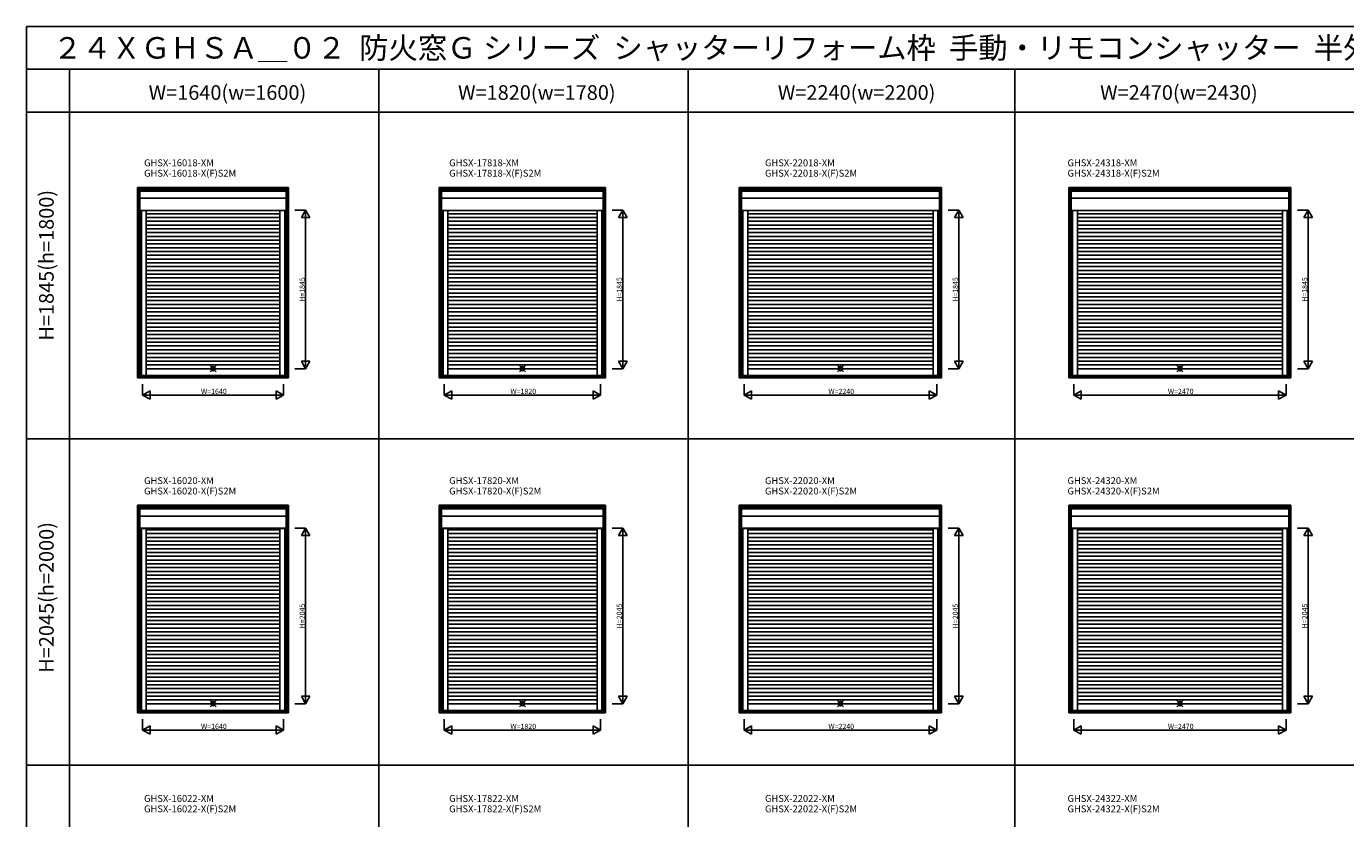
# Model space of a CAD drawing. Extents: x 0 to 27500, y 0 to 20000.
# Drawn here: x 0 to 15350, y 10777 to 20000 of the extents above; entities that cross this region are included whole.
import ezdxf
from ezdxf.enums import TextEntityAlignment as Align

# ---------------------------------------------------------------- set-up
doc = ezdxf.new("R2010")
doc.units = 0
doc.layers.get('0').update_dxf_attribs({"linetype": 'CONTINUOUS'})
for name, color, linetype in [('YKK_A1', 4, 'CONTINUOUS'), ('YKK_F1', 7, 'CONTINUOUS'), ('YKK_IN', 1, 'CONTINUOUS'), ('YKK_N1', 2, 'CONTINUOUS')]:
    doc.layers.add(name, color=color, linetype=linetype)
doc.styles.add('EXTFONT', font='txt.shx', dxfattribs={"height": 60, "bigfont": 'EXTFONT'})
doc.styles.get("Standard").update_dxf_attribs({"font": 'txt', "bigfont": 'BIGFONT'})

msp = doc.modelspace()

# ---------------------------------------------------------------- linework, layer by layer
at = {"layer": 'YKK_A1'}
for p, q in [((1294.543431, 18124.498915), (3049.545772, 18124.498915)), ((1294.543431, 15908.499591), (1294.543431, 18124.498915)), ((1313.481254, 15908.499591), (1313.481254, 18124.498915)), ((1319.543431, 15908.499591), (1319.543431, 18124.498915)), ((3024.545772, 15908.499591), (3024.545772, 18124.498915)), ((3030.607949, 15908.499591), (3030.607949, 18124.498915)), ((3049.545772, 15908.499591), (3049.545772, 18124.498915)), ((4804.543431, 18124.498915), (6739.545772, 18124.498915)), ((4804.543431, 15908.499591), (4804.543431, 18124.498915)), ((4823.481254, 15908.499591), (4823.481254, 18124.498915)), ((4829.543431, 15908.499591), (4829.543431, 18124.498915)), ((6714.545772, 15908.499591), (6714.545772, 18124.498915)), ((6720.607949, 15908.499591), (6720.607949, 18124.498915)), ((6739.545772, 15908.499591), (6739.545772, 18124.498915)), ((8294.543433, 18124.498915), (10649.545774, 18124.498915)), ((8294.543433, 15908.499591), (8294.543433, 18124.498915)), ((8313.481256, 15908.499591), (8313.481256, 18124.498915)), ((8319.543433, 15908.499591), (8319.543433, 18124.498915)), ((10624.545774, 15908.499591), (10624.545774, 18124.498915)), ((10630.607951, 15908.499591), (10630.607951, 18124.498915)), ((10649.545774, 15908.499591), (10649.545774, 18124.498915)), ((12129.543431, 18124.498915), (14714.545772, 18124.498915)), ((12129.543431, 15908.499591), (12129.543431, 18124.498915)), ((12148.481254, 15908.499591), (12148.481254, 18124.498915)), ((12154.543431, 15908.499591), (12154.543431, 18124.498915)), ((14689.545772, 15908.499591), (14689.545772, 18124.498915)), ((14695.607949, 15908.499591), (14695.607949, 18124.498915)), ((14714.545772, 15908.499591), (14714.545772, 18124.498915)), ((1319.543431, 18105.561091), (3024.545772, 18105.561091)), ((1319.543431, 18099.498915), (3024.545772, 18099.498915)), ((1321.043127, 18092.499019), (3023.046076, 18092.499019)), ((1321.043127, 18092.499019), (1321.043127, 15935.001045)), ((1321.043127, 18081.811732), (3023.046076, 18081.811732)), ((1321.043127, 17999.01018), (3023.046076, 17999.01018)), ((3023.046076, 18092.499019), (3023.046076, 15935.001045)), ((4829.543431, 18105.561091), (6714.545772, 18105.561091)), ((4829.543431, 18099.498915), (6714.545772, 18099.498915)), ((4831.043127, 18092.499019), (6713.046076, 18092.499019)), ((4831.043127, 18092.499019), (4831.043127, 15935.001045)), ((4831.043127, 18081.811732), (6713.046076, 18081.811732)), ((4831.043127, 17999.01018), (6713.046076, 17999.01018)), ((6713.046076, 18092.499019), (6713.046076, 15935.001045)), ((8319.543433, 18105.561091), (10624.545774, 18105.561091)), ((8319.543433, 18099.498915), (10624.545774, 18099.498915)), ((8321.043129, 18092.499019), (10623.046078, 18092.499019)), ((8321.043129, 18092.499019), (8321.043129, 15935.001045)), ((8321.043129, 18081.811732), (10623.046078, 18081.811732)), ((8321.043129, 17999.01018), (10623.046078, 17999.01018)), ((10623.046078, 18092.499019), (10623.046078, 15935.001045)), ((12154.543431, 18105.561091), (14689.545772, 18105.561091)), ((12154.543431, 18099.498915), (14689.545772, 18099.498915)), ((12156.043127, 18092.499019), (14688.046076, 18092.499019)), ((12156.043127, 18092.499019), (12156.043127, 15935.001045)), ((12156.043127, 18081.811732), (14688.046076, 18081.811732)), ((12156.043127, 17999.01018), (14688.046076, 17999.01018)), ((14688.046076, 18092.499019), (14688.046076, 15935.001045)), ((1321.043127, 17857.998982), (3023.046076, 17857.998982)), ((1321.043127, 17854.996581), (3023.046076, 17854.996581)), ((1338.043144, 17854.996581), (1338.043144, 15935.001045)), ((1394.043144, 17854.996581), (1394.043144, 15935.001045)), ((2950.046059, 17819.000651), (1394.043144, 17819.000651)), ((2950.046059, 17854.996581), (2950.046059, 15935.001045)), ((3006.046059, 17854.996581), (3006.046059, 15935.001045)), ((4831.043127, 17857.998982), (6713.046076, 17857.998982)), ((4831.043127, 17854.996581), (6713.046076, 17854.996581)), ((4848.043144, 17854.996581), (4848.043144, 15935.001045)), ((4904.043144, 17854.996581), (4904.043144, 15935.001045)), ((6640.046059, 17819.000651), (4904.043144, 17819.000651)), ((6640.046059, 17854.996581), (6640.046059, 15935.001045)), ((6696.046059, 17854.996581), (6696.046059, 15935.001045)), ((8321.043129, 17857.998982), (10623.046078, 17857.998982)), ((8321.043129, 17854.996581), (10623.046078, 17854.996581)), ((8338.043146, 17854.996581), (8338.043146, 15935.001045)), ((8394.043146, 17854.996581), (8394.043146, 15935.001045)), ((10550.046061, 17819.000651), (8394.043146, 17819.000651)), ((10550.046061, 17854.996581), (10550.046061, 15935.001045)), ((10606.046061, 17854.996581), (10606.046061, 15935.001045)), ((12156.043127, 17857.998982), (14688.046076, 17857.998982)), ((12156.043127, 17854.996581), (14688.046076, 17854.996581)), ((12173.043144, 17854.996581), (12173.043144, 15935.001045)), ((12229.043144, 17854.996581), (12229.043144, 15935.001045)), ((14615.046059, 17819.000651), (12229.043144, 17819.000651)), ((14615.046059, 17854.996581), (14615.046059, 15935.001045)), ((14671.046059, 17854.996581), (14671.046059, 15935.001045)), ((2950.046059, 17775.000651), (1394.043144, 17775.000651)), ((2950.046059, 17731.000651), (1394.043144, 17731.000651)), ((2950.046059, 17687.000651), (1394.043144, 17687.000651)), ((6640.046059, 17775.000651), (4904.043144, 17775.000651)), ((6640.046059, 17731.000651), (4904.043144, 17731.000651)), ((6640.046059, 17687.000651), (4904.043144, 17687.000651)), ((10550.046061, 17775.000651), (8394.043146, 17775.000651)), ((10550.046061, 17731.000651), (8394.043146, 17731.000651)), ((10550.046061, 17687.000651), (8394.043146, 17687.000651)), ((14615.046059, 17775.000651), (12229.043144, 17775.000651)), ((14615.046059, 17731.000651), (12229.043144, 17731.000651)), ((14615.046059, 17687.000651), (12229.043144, 17687.000651)), ((2950.046059, 17643.000651), (1394.043144, 17643.000651)), ((2950.046059, 17599.000651), (1394.043144, 17599.000651)), ((2950.046059, 17555.000651), (1394.043144, 17555.000651)), ((2950.046059, 17511.000651), (1394.043144, 17511.000651)), ((6640.046059, 17643.000651), (4904.043144, 17643.000651)), ((6640.046059, 17599.000651), (4904.043144, 17599.000651)), ((6640.046059, 17555.000651), (4904.043144, 17555.000651)), ((6640.046059, 17511.000651), (4904.043144, 17511.000651)), ((10550.046061, 17643.000651), (8394.043146, 17643.000651)), ((10550.046061, 17599.000651), (8394.043146, 17599.000651)), ((10550.046061, 17555.000651), (8394.043146, 17555.000651)), ((10550.046061, 17511.000651), (8394.043146, 17511.000651)), ((14615.046059, 17643.000651), (12229.043144, 17643.000651)), ((14615.046059, 17599.000651), (12229.043144, 17599.000651)), ((14615.046059, 17555.000651), (12229.043144, 17555.000651)), ((14615.046059, 17511.000651), (12229.043144, 17511.000651)), ((2950.046059, 17467.000651), (1394.043144, 17467.000651)), ((2950.046059, 17423.000651), (1394.043144, 17423.000651)), ((2950.046059, 17379.000651), (1394.043144, 17379.000651)), ((6640.046059, 17467.000651), (4904.043144, 17467.000651)), ((6640.046059, 17423.000651), (4904.043144, 17423.000651)), ((6640.046059, 17379.000651), (4904.043144, 17379.000651)), ((10550.046061, 17467.000651), (8394.043146, 17467.000651)), ((10550.046061, 17423.000651), (8394.043146, 17423.000651)), ((10550.046061, 17379.000651), (8394.043146, 17379.000651)), ((14615.046059, 17467.000651), (12229.043144, 17467.000651)), ((14615.046059, 17423.000651), (12229.043144, 17423.000651)), ((14615.046059, 17379.000651), (12229.043144, 17379.000651)), ((2950.046059, 17335.000651), (1394.043144, 17335.000651)), ((2950.046059, 17291.000651), (1394.043144, 17291.000651)), ((2950.046059, 17247.000651), (1394.043144, 17247.000651)), ((2950.046059, 17203.000651), (1394.043144, 17203.000651)), ((6640.046059, 17335.000651), (4904.043144, 17335.000651)), ((6640.046059, 17291.000651), (4904.043144, 17291.000651)), ((6640.046059, 17247.000651), (4904.043144, 17247.000651)), ((6640.046059, 17203.000651), (4904.043144, 17203.000651)), ((10550.046061, 17335.000651), (8394.043146, 17335.000651)), ((10550.046061, 17291.000651), (8394.043146, 17291.000651)), ((10550.046061, 17247.000651), (8394.043146, 17247.000651)), ((10550.046061, 17203.000651), (8394.043146, 17203.000651)), ((14615.046059, 17335.000651), (12229.043144, 17335.000651)), ((14615.046059, 17291.000651), (12229.043144, 17291.000651)), ((14615.046059, 17247.000651), (12229.043144, 17247.000651)), ((14615.046059, 17203.000651), (12229.043144, 17203.000651)), ((2950.046059, 17159.000651), (1394.043144, 17159.000651)), ((2950.046059, 17115.000651), (1394.043144, 17115.000651)), ((2950.046059, 17071.000651), (1394.043144, 17071.000651)), ((6640.046059, 17159.000651), (4904.043144, 17159.000651)), ((6640.046059, 17115.000651), (4904.043144, 17115.000651)), ((6640.046059, 17071.000651), (4904.043144, 17071.000651)), ((10550.046061, 17159.000651), (8394.043146, 17159.000651)), ((10550.046061, 17115.000651), (8394.043146, 17115.000651)), ((10550.046061, 17071.000651), (8394.043146, 17071.000651)), ((14615.046059, 17159.000651), (12229.043144, 17159.000651)), ((14615.046059, 17115.000651), (12229.043144, 17115.000651)), ((14615.046059, 17071.000651), (12229.043144, 17071.000651)), ((2950.046059, 17027.000651), (1394.043144, 17027.000651)), ((2950.046059, 16983.000651), (1394.043144, 16983.000651)), ((2950.046059, 16939.000651), (1394.043144, 16939.000651)), ((2950.046059, 16895.000651), (1394.043144, 16895.000651)), ((6640.046059, 17027.000651), (4904.043144, 17027.000651)), ((6640.046059, 16983.000651), (4904.043144, 16983.000651)), ((6640.046059, 16939.000651), (4904.043144, 16939.000651)), ((6640.046059, 16895.000651), (4904.043144, 16895.000651)), ((10550.046061, 17027.000651), (8394.043146, 17027.000651)), ((10550.046061, 16983.000651), (8394.043146, 16983.000651)), ((10550.046061, 16939.000651), (8394.043146, 16939.000651)), ((10550.046061, 16895.000651), (8394.043146, 16895.000651)), ((14615.046059, 17027.000651), (12229.043144, 17027.000651)), ((14615.046059, 16983.000651), (12229.043144, 16983.000651)), ((14615.046059, 16939.000651), (12229.043144, 16939.000651)), ((14615.046059, 16895.000651), (12229.043144, 16895.000651)), ((2950.046059, 16851.000651), (1394.043144, 16851.000651)), ((2950.046059, 16807.000651), (1394.043144, 16807.000651)), ((2950.046059, 16763.000651), (1394.043144, 16763.000651)), ((6640.046059, 16851.000651), (4904.043144, 16851.000651)), ((6640.046059, 16807.000651), (4904.043144, 16807.000651)), ((6640.046059, 16763.000651), (4904.043144, 16763.000651)), ((10550.046061, 16851.000651), (8394.043146, 16851.000651)), ((10550.046061, 16807.000651), (8394.043146, 16807.000651)), ((10550.046061, 16763.000651), (8394.043146, 16763.000651)), ((14615.046059, 16851.000651), (12229.043144, 16851.000651)), ((14615.046059, 16807.000651), (12229.043144, 16807.000651)), ((14615.046059, 16763.000651), (12229.043144, 16763.000651)), ((2950.046059, 16719.000651), (1394.043144, 16719.000651)), ((2950.046059, 16675.000651), (1394.043144, 16675.000651)), ((2950.046059, 16631.000651), (1394.043144, 16631.000651)), ((2950.046059, 16587.000651), (1394.043144, 16587.000651)), ((6640.046059, 16719.000651), (4904.043144, 16719.000651)), ((6640.046059, 16675.000651), (4904.043144, 16675.000651)), ((6640.046059, 16631.000651), (4904.043144, 16631.000651)), ((6640.046059, 16587.000651), (4904.043144, 16587.000651)), ((10550.046061, 16719.000651), (8394.043146, 16719.000651)), ((10550.046061, 16675.000651), (8394.043146, 16675.000651)), ((10550.046061, 16631.000651), (8394.043146, 16631.000651)), ((10550.046061, 16587.000651), (8394.043146, 16587.000651)), ((14615.046059, 16719.000651), (12229.043144, 16719.000651)), ((14615.046059, 16675.000651), (12229.043144, 16675.000651)), ((14615.046059, 16631.000651), (12229.043144, 16631.000651)), ((14615.046059, 16587.000651), (12229.043144, 16587.000651)), ((2950.046059, 16543.000651), (1394.043144, 16543.000651)), ((2950.046059, 16499.000651), (1394.043144, 16499.000651)), ((2950.046059, 16455.000651), (1394.043144, 16455.000651)), ((6640.046059, 16543.000651), (4904.043144, 16543.000651)), ((6640.046059, 16499.000651), (4904.043144, 16499.000651)), ((6640.046059, 16455.000651), (4904.043144, 16455.000651)), ((10550.046061, 16543.000651), (8394.043146, 16543.000651)), ((10550.046061, 16499.000651), (8394.043146, 16499.000651)), ((10550.046061, 16455.000651), (8394.043146, 16455.000651)), ((14615.046059, 16543.000651), (12229.043144, 16543.000651)), ((14615.046059, 16499.000651), (12229.043144, 16499.000651)), ((14615.046059, 16455.000651), (12229.043144, 16455.000651)), ((2950.046059, 16411.000651), (1394.043144, 16411.000651)), ((2950.046059, 16367.000651), (1394.043144, 16367.000651)), ((2950.046059, 16323.000651), (1394.043144, 16323.000651)), ((2950.046059, 16279.000651), (1394.043144, 16279.000651)), ((6640.046059, 16411.000651), (4904.043144, 16411.000651)), ((6640.046059, 16367.000651), (4904.043144, 16367.000651)), ((6640.046059, 16323.000651), (4904.043144, 16323.000651)), ((6640.046059, 16279.000651), (4904.043144, 16279.000651)), ((10550.046061, 16411.000651), (8394.043146, 16411.000651)), ((10550.046061, 16367.000651), (8394.043146, 16367.000651)), ((10550.046061, 16323.000651), (8394.043146, 16323.000651)), ((10550.046061, 16279.000651), (8394.043146, 16279.000651)), ((14615.046059, 16411.000651), (12229.043144, 16411.000651)), ((14615.046059, 16367.000651), (12229.043144, 16367.000651)), ((14615.046059, 16323.000651), (12229.043144, 16323.000651)), ((14615.046059, 16279.000651), (12229.043144, 16279.000651)), ((2950.046059, 16235.000651), (1394.043144, 16235.000651)), ((2950.046059, 16191.000651), (1394.043144, 16191.000651)), ((2950.046059, 16147.000651), (1394.043144, 16147.000651)), ((6640.046059, 16235.000651), (4904.043144, 16235.000651)), ((6640.046059, 16191.000651), (4904.043144, 16191.000651)), ((6640.046059, 16147.000651), (4904.043144, 16147.000651)), ((10550.046061, 16235.000651), (8394.043146, 16235.000651)), ((10550.046061, 16191.000651), (8394.043146, 16191.000651)), ((10550.046061, 16147.000651), (8394.043146, 16147.000651)), ((14615.046059, 16235.000651), (12229.043144, 16235.000651)), ((14615.046059, 16191.000651), (12229.043144, 16191.000651)), ((14615.046059, 16147.000651), (12229.043144, 16147.000651)), ((2950.046059, 16103.000651), (1394.043144, 16103.000651)), ((2950.046059, 16059.000651), (1394.043144, 16059.000651)), ((2950.046059, 16015.000651), (1394.043144, 16015.000651)), ((6640.046059, 16103.000651), (4904.043144, 16103.000651)), ((6640.046059, 16059.000651), (4904.043144, 16059.000651)), ((6640.046059, 16015.000651), (4904.043144, 16015.000651)), ((10550.046061, 16103.000651), (8394.043146, 16103.000651)), ((10550.046061, 16059.000651), (8394.043146, 16059.000651)), ((10550.046061, 16015.000651), (8394.043146, 16015.000651)), ((14615.046059, 16103.000651), (12229.043144, 16103.000651)), ((14615.046059, 16059.000651), (12229.043144, 16059.000651)), ((14615.046059, 16015.000651), (12229.043144, 16015.000651)), ((3049.545772, 15908.499591), (1294.543431, 15908.499591)), ((3024.545772, 15933.499591), (1319.543431, 15933.499591)), ((3024.545772, 15927.437414), (1319.543431, 15927.437414)), ((1321.043127, 15935.001045), (3023.046076, 15935.001045)), ((6739.545772, 15908.499591), (4804.543431, 15908.499591)), ((6714.545772, 15933.499591), (4829.543431, 15933.499591)), ((6714.545772, 15927.437414), (4829.543431, 15927.437414)), ((4831.043127, 15935.001045), (6713.046076, 15935.001045)), ((10649.545774, 15908.499591), (8294.543433, 15908.499591)), ((10624.545774, 15933.499591), (8319.543433, 15933.499591)), ((10624.545774, 15927.437414), (8319.543433, 15927.437414)), ((8321.043129, 15935.001045), (10623.046078, 15935.001045)), ((14714.545772, 15908.499591), (12129.543431, 15908.499591)), ((14689.545772, 15933.499591), (12154.543431, 15933.499591)), ((14689.545772, 15927.437414), (12154.543431, 15927.437414)), ((12156.043127, 15935.001045), (14688.046076, 15935.001045)), ((1294.543431, 14424.498915), (3049.545772, 14424.498915)), ((1294.543431, 12008.499591), (1294.543431, 14424.498915)), ((1313.481254, 12008.499591), (1313.481254, 14424.498915)), ((1319.543431, 12008.499591), (1319.543431, 14424.498915)), ((1319.543431, 14405.561091), (3024.545772, 14405.561091)), ((1319.543431, 14399.498915), (3024.545772, 14399.498915)), ((1321.043127, 14392.499019), (3023.046076, 14392.499019)), ((1321.043127, 14392.499019), (1321.043127, 12035.001045)), ((1321.043127, 14381.811732), (3023.046076, 14381.811732)), ((1321.043127, 14299.01018), (3023.046076, 14299.01018)), ((3023.046076, 14392.499019), (3023.046076, 12035.001045)), ((3024.545772, 12008.499591), (3024.545772, 14424.498915)), ((3030.607949, 12008.499591), (3030.607949, 14424.498915)), ((3049.545772, 12008.499591), (3049.545772, 14424.498915)), ((4804.543431, 14424.498915), (6739.545772, 14424.498915)), ((4804.543431, 12008.499591), (4804.543431, 14424.498915)), ((4823.481254, 12008.499591), (4823.481254, 14424.498915)), ((4829.543431, 12008.499591), (4829.543431, 14424.498915)), ((4829.543431, 14405.561091), (6714.545772, 14405.561091)), ((4829.543431, 14399.498915), (6714.545772, 14399.498915)), ((4831.043127, 14392.499019), (6713.046076, 14392.499019)), ((4831.043127, 14392.499019), (4831.043127, 12035.001045)), ((4831.043127, 14381.811732), (6713.046076, 14381.811732)), ((4831.043127, 14299.01018), (6713.046076, 14299.01018)), ((6713.046076, 14392.499019), (6713.046076, 12035.001045)), ((6714.545772, 12008.499591), (6714.545772, 14424.498915)), ((6720.607949, 12008.499591), (6720.607949, 14424.498915)), ((6739.545772, 12008.499591), (6739.545772, 14424.498915)), ((8294.543433, 14424.498915), (10649.545774, 14424.498915)), ((8294.543433, 12008.499591), (8294.543433, 14424.498915)), ((8313.481256, 12008.499591), (8313.481256, 14424.498915)), ((8319.543433, 12008.499591), (8319.543433, 14424.498915)), ((8319.543433, 14405.561091), (10624.545774, 14405.561091)), ((8319.543433, 14399.498915), (10624.545774, 14399.498915)), ((8321.043129, 14392.499019), (10623.046078, 14392.499019)), ((8321.043129, 14392.499019), (8321.043129, 12035.001045)), ((8321.043129, 14381.811732), (10623.046078, 14381.811732)), ((8321.043129, 14299.01018), (10623.046078, 14299.01018)), ((10623.046078, 14392.499019), (10623.046078, 12035.001045)), ((10624.545774, 12008.499591), (10624.545774, 14424.498915)), ((10630.607951, 12008.499591), (10630.607951, 14424.498915)), ((10649.545774, 12008.499591), (10649.545774, 14424.498915)), ((12129.543431, 14424.498915), (14714.545772, 14424.498915)), ((12129.543431, 12008.499591), (12129.543431, 14424.498915)), ((12148.481254, 12008.499591), (12148.481254, 14424.498915)), ((12154.543431, 12008.499591), (12154.543431, 14424.498915)), ((12154.543431, 14405.561091), (14689.545772, 14405.561091)), ((12154.543431, 14399.498915), (14689.545772, 14399.498915)), ((12156.043127, 14392.499019), (14688.046076, 14392.499019)), ((12156.043127, 14392.499019), (12156.043127, 12035.001045)), ((12156.043127, 14381.811732), (14688.046076, 14381.811732)), ((12156.043127, 14299.01018), (14688.046076, 14299.01018)), ((14688.046076, 14392.499019), (14688.046076, 12035.001045)), ((14689.545772, 12008.499591), (14689.545772, 14424.498915)), ((14695.607949, 12008.499591), (14695.607949, 14424.498915)), ((14714.545772, 12008.499591), (14714.545772, 14424.498915)), ((1321.043127, 14157.998982), (3023.046076, 14157.998982)), ((1321.043127, 14154.996581), (3023.046076, 14154.996581)), ((1338.043144, 14154.996581), (1338.043144, 12035.001045)), ((1394.043144, 14154.996581), (1394.043144, 12035.001045)), ((2950.046059, 14139.000651), (1394.043144, 14139.000651)), ((2950.046059, 14154.996581), (2950.046059, 12035.001045)), ((3006.046059, 14154.996581), (3006.046059, 12035.001045)), ((4831.043127, 14157.998982), (6713.046076, 14157.998982)), ((4831.043127, 14154.996581), (6713.046076, 14154.996581)), ((4848.043144, 14154.996581), (4848.043144, 12035.001045)), ((4904.043144, 14154.996581), (4904.043144, 12035.001045)), ((6640.046059, 14139.000651), (4904.043144, 14139.000651)), ((6640.046059, 14154.996581), (6640.046059, 12035.001045)), ((6696.046059, 14154.996581), (6696.046059, 12035.001045)), ((8321.043129, 14157.998982), (10623.046078, 14157.998982)), ((8321.043129, 14154.996581), (10623.046078, 14154.996581)), ((8338.043146, 14154.996581), (8338.043146, 12035.001045)), ((8394.043146, 14154.996581), (8394.043146, 12035.001045)), ((10550.046061, 14139.000651), (8394.043146, 14139.000651)), ((10550.046061, 14154.996581), (10550.046061, 12035.001045)), ((10606.046061, 14154.996581), (10606.046061, 12035.001045)), ((12156.043127, 14157.998982), (14688.046076, 14157.998982)), ((12156.043127, 14154.996581), (14688.046076, 14154.996581)), ((12173.043144, 14154.996581), (12173.043144, 12035.001045)), ((12229.043144, 14154.996581), (12229.043144, 12035.001045)), ((14615.046059, 14139.000651), (12229.043144, 14139.000651)), ((14615.046059, 14154.996581), (14615.046059, 12035.001045)), ((14671.046059, 14154.996581), (14671.046059, 12035.001045)), ((2950.046059, 14095.000651), (1394.043144, 14095.000651)), ((2950.046059, 14051.000651), (1394.043144, 14051.000651)), ((2950.046059, 14007.000651), (1394.043144, 14007.000651)), ((6640.046059, 14095.000651), (4904.043144, 14095.000651)), ((6640.046059, 14051.000651), (4904.043144, 14051.000651)), ((6640.046059, 14007.000651), (4904.043144, 14007.000651)), ((10550.046061, 14095.000651), (8394.043146, 14095.000651)), ((10550.046061, 14051.000651), (8394.043146, 14051.000651)), ((10550.046061, 14007.000651), (8394.043146, 14007.000651)), ((14615.046059, 14095.000651), (12229.043144, 14095.000651)), ((14615.046059, 14051.000651), (12229.043144, 14051.000651)), ((14615.046059, 14007.000651), (12229.043144, 14007.000651)), ((2950.046059, 13963.000651), (1394.043144, 13963.000651)), ((2950.046059, 13919.000651), (1394.043144, 13919.000651)), ((2950.046059, 13875.000651), (1394.043144, 13875.000651)), ((2950.046059, 13831.000651), (1394.043144, 13831.000651)), ((6640.046059, 13963.000651), (4904.043144, 13963.000651)), ((6640.046059, 13919.000651), (4904.043144, 13919.000651)), ((6640.046059, 13875.000651), (4904.043144, 13875.000651)), ((6640.046059, 13831.000651), (4904.043144, 13831.000651)), ((10550.046061, 13963.000651), (8394.043146, 13963.000651)), ((10550.046061, 13919.000651), (8394.043146, 13919.000651)), ((10550.046061, 13875.000651), (8394.043146, 13875.000651)), ((10550.046061, 13831.000651), (8394.043146, 13831.000651)), ((14615.046059, 13963.000651), (12229.043144, 13963.000651)), ((14615.046059, 13919.000651), (12229.043144, 13919.000651)), ((14615.046059, 13875.000651), (12229.043144, 13875.000651)), ((14615.046059, 13831.000651), (12229.043144, 13831.000651)), ((2950.046059, 13787.000651), (1394.043144, 13787.000651)), ((2950.046059, 13743.000651), (1394.043144, 13743.000651)), ((2950.046059, 13699.000651), (1394.043144, 13699.000651)), ((6640.046059, 13787.000651), (4904.043144, 13787.000651)), ((6640.046059, 13743.000651), (4904.043144, 13743.000651)), ((6640.046059, 13699.000651), (4904.043144, 13699.000651)), ((10550.046061, 13787.000651), (8394.043146, 13787.000651)), ((10550.046061, 13743.000651), (8394.043146, 13743.000651)), ((10550.046061, 13699.000651), (8394.043146, 13699.000651)), ((14615.046059, 13787.000651), (12229.043144, 13787.000651)), ((14615.046059, 13743.000651), (12229.043144, 13743.000651)), ((14615.046059, 13699.000651), (12229.043144, 13699.000651)), ((2950.046059, 13655.000651), (1394.043144, 13655.000651)), ((2950.046059, 13611.000651), (1394.043144, 13611.000651)), ((2950.046059, 13567.000651), (1394.043144, 13567.000651)), ((2950.046059, 13523.000651), (1394.043144, 13523.000651)), ((6640.046059, 13655.000651), (4904.043144, 13655.000651)), ((6640.046059, 13611.000651), (4904.043144, 13611.000651)), ((6640.046059, 13567.000651), (4904.043144, 13567.000651)), ((6640.046059, 13523.000651), (4904.043144, 13523.000651)), ((10550.046061, 13655.000651), (8394.043146, 13655.000651)), ((10550.046061, 13611.000651), (8394.043146, 13611.000651)), ((10550.046061, 13567.000651), (8394.043146, 13567.000651)), ((10550.046061, 13523.000651), (8394.043146, 13523.000651)), ((14615.046059, 13655.000651), (12229.043144, 13655.000651)), ((14615.046059, 13611.000651), (12229.043144, 13611.000651)), ((14615.046059, 13567.000651), (12229.043144, 13567.000651)), ((14615.046059, 13523.000651), (12229.043144, 13523.000651)), ((2950.046059, 13479.000651), (1394.043144, 13479.000651)), ((2950.046059, 13435.000651), (1394.043144, 13435.000651)), ((2950.046059, 13391.000651), (1394.043144, 13391.000651)), ((6640.046059, 13479.000651), (4904.043144, 13479.000651)), ((6640.046059, 13435.000651), (4904.043144, 13435.000651)), ((6640.046059, 13391.000651), (4904.043144, 13391.000651)), ((10550.046061, 13479.000651), (8394.043146, 13479.000651)), ((10550.046061, 13435.000651), (8394.043146, 13435.000651)), ((10550.046061, 13391.000651), (8394.043146, 13391.000651)), ((14615.046059, 13479.000651), (12229.043144, 13479.000651)), ((14615.046059, 13435.000651), (12229.043144, 13435.000651)), ((14615.046059, 13391.000651), (12229.043144, 13391.000651)), ((2950.046059, 13347.000651), (1394.043144, 13347.000651)), ((2950.046059, 13303.000651), (1394.043144, 13303.000651)), ((2950.046059, 13259.000651), (1394.043144, 13259.000651)), ((2950.046059, 13215.000651), (1394.043144, 13215.000651)), ((6640.046059, 13347.000651), (4904.043144, 13347.000651)), ((6640.046059, 13303.000651), (4904.043144, 13303.000651)), ((6640.046059, 13259.000651), (4904.043144, 13259.000651)), ((6640.046059, 13215.000651), (4904.043144, 13215.000651)), ((10550.046061, 13347.000651), (8394.043146, 13347.000651)), ((10550.046061, 13303.000651), (8394.043146, 13303.000651)), ((10550.046061, 13259.000651), (8394.043146, 13259.000651)), ((10550.046061, 13215.000651), (8394.043146, 13215.000651)), ((14615.046059, 13347.000651), (12229.043144, 13347.000651)), ((14615.046059, 13303.000651), (12229.043144, 13303.000651)), ((14615.046059, 13259.000651), (12229.043144, 13259.000651)), ((14615.046059, 13215.000651), (12229.043144, 13215.000651)), ((2950.046059, 13171.000651), (1394.043144, 13171.000651)), ((2950.046059, 13127.000651), (1394.043144, 13127.000651)), ((2950.046059, 13083.000651), (1394.043144, 13083.000651)), ((6640.046059, 13171.000651), (4904.043144, 13171.000651)), ((6640.046059, 13127.000651), (4904.043144, 13127.000651)), ((6640.046059, 13083.000651), (4904.043144, 13083.000651)), ((10550.046061, 13171.000651), (8394.043146, 13171.000651)), ((10550.046061, 13127.000651), (8394.043146, 13127.000651)), ((10550.046061, 13083.000651), (8394.043146, 13083.000651)), ((14615.046059, 13171.000651), (12229.043144, 13171.000651)), ((14615.046059, 13127.000651), (12229.043144, 13127.000651)), ((14615.046059, 13083.000651), (12229.043144, 13083.000651)), ((2950.046059, 13039.000651), (1394.043144, 13039.000651)), ((2950.046059, 12995.000651), (1394.043144, 12995.000651)), ((2950.046059, 12951.000651), (1394.043144, 12951.000651)), ((2950.046059, 12907.000651), (1394.043144, 12907.000651)), ((6640.046059, 13039.000651), (4904.043144, 13039.000651)), ((6640.046059, 12995.000651), (4904.043144, 12995.000651)), ((6640.046059, 12951.000651), (4904.043144, 12951.000651)), ((6640.046059, 12907.000651), (4904.043144, 12907.000651)), ((10550.046061, 13039.000651), (8394.043146, 13039.000651)), ((10550.046061, 12995.000651), (8394.043146, 12995.000651)), ((10550.046061, 12951.000651), (8394.043146, 12951.000651)), ((10550.046061, 12907.000651), (8394.043146, 12907.000651)), ((14615.046059, 13039.000651), (12229.043144, 13039.000651)), ((14615.046059, 12995.000651), (12229.043144, 12995.000651)), ((14615.046059, 12951.000651), (12229.043144, 12951.000651)), ((14615.046059, 12907.000651), (12229.043144, 12907.000651)), ((2950.046059, 12863.000651), (1394.043144, 12863.000651)), ((2950.046059, 12819.000651), (1394.043144, 12819.000651)), ((2950.046059, 12775.000651), (1394.043144, 12775.000651)), ((6640.046059, 12863.000651), (4904.043144, 12863.000651)), ((6640.046059, 12819.000651), (4904.043144, 12819.000651)), ((6640.046059, 12775.000651), (4904.043144, 12775.000651)), ((10550.046061, 12863.000651), (8394.043146, 12863.000651)), ((10550.046061, 12819.000651), (8394.043146, 12819.000651)), ((10550.046061, 12775.000651), (8394.043146, 12775.000651)), ((14615.046059, 12863.000651), (12229.043144, 12863.000651)), ((14615.046059, 12819.000651), (12229.043144, 12819.000651)), ((14615.046059, 12775.000651), (12229.043144, 12775.000651)), ((2950.046059, 12731.000651), (1394.043144, 12731.000651)), ((2950.046059, 12687.000651), (1394.043144, 12687.000651)), ((2950.046059, 12643.000651), (1394.043144, 12643.000651)), ((2950.046059, 12599.000651), (1394.043144, 12599.000651)), ((6640.046059, 12731.000651), (4904.043144, 12731.000651)), ((6640.046059, 12687.000651), (4904.043144, 12687.000651)), ((6640.046059, 12643.000651), (4904.043144, 12643.000651)), ((6640.046059, 12599.000651), (4904.043144, 12599.000651)), ((10550.046061, 12731.000651), (8394.043146, 12731.000651)), ((10550.046061, 12687.000651), (8394.043146, 12687.000651)), ((10550.046061, 12643.000651), (8394.043146, 12643.000651)), ((10550.046061, 12599.000651), (8394.043146, 12599.000651)), ((14615.046059, 12731.000651), (12229.043144, 12731.000651)), ((14615.046059, 12687.000651), (12229.043144, 12687.000651)), ((14615.046059, 12643.000651), (12229.043144, 12643.000651)), ((14615.046059, 12599.000651), (12229.043144, 12599.000651)), ((2950.046059, 12555.000651), (1394.043144, 12555.000651)), ((2950.046059, 12511.000651), (1394.043144, 12511.000651)), ((2950.046059, 12467.000651), (1394.043144, 12467.000651)), ((6640.046059, 12555.000651), (4904.043144, 12555.000651)), ((6640.046059, 12511.000651), (4904.043144, 12511.000651)), ((6640.046059, 12467.000651), (4904.043144, 12467.000651)), ((10550.046061, 12555.000651), (8394.043146, 12555.000651)), ((10550.046061, 12511.000651), (8394.043146, 12511.000651)), ((10550.046061, 12467.000651), (8394.043146, 12467.000651)), ((14615.046059, 12555.000651), (12229.043144, 12555.000651)), ((14615.046059, 12511.000651), (12229.043144, 12511.000651)), ((14615.046059, 12467.000651), (12229.043144, 12467.000651)), ((2950.046059, 12423.000651), (1394.043144, 12423.000651)), ((2950.046059, 12379.000651), (1394.043144, 12379.000651)), ((2950.046059, 12335.000651), (1394.043144, 12335.000651)), ((2950.046059, 12291.000651), (1394.043144, 12291.000651)), ((6640.046059, 12423.000651), (4904.043144, 12423.000651)), ((6640.046059, 12379.000651), (4904.043144, 12379.000651)), ((6640.046059, 12335.000651), (4904.043144, 12335.000651)), ((6640.046059, 12291.000651), (4904.043144, 12291.000651)), ((10550.046061, 12423.000651), (8394.043146, 12423.000651)), ((10550.046061, 12379.000651), (8394.043146, 12379.000651)), ((10550.046061, 12335.000651), (8394.043146, 12335.000651)), ((10550.046061, 12291.000651), (8394.043146, 12291.000651)), ((14615.046059, 12423.000651), (12229.043144, 12423.000651)), ((14615.046059, 12379.000651), (12229.043144, 12379.000651)), ((14615.046059, 12335.000651), (12229.043144, 12335.000651)), ((14615.046059, 12291.000651), (12229.043144, 12291.000651)), ((2950.046059, 12247.000651), (1394.043144, 12247.000651)), ((2950.046059, 12203.000651), (1394.043144, 12203.000651)), ((2950.046059, 12159.000651), (1394.043144, 12159.000651)), ((6640.046059, 12247.000651), (4904.043144, 12247.000651)), ((6640.046059, 12203.000651), (4904.043144, 12203.000651)), ((6640.046059, 12159.000651), (4904.043144, 12159.000651)), ((10550.046061, 12247.000651), (8394.043146, 12247.000651)), ((10550.046061, 12203.000651), (8394.043146, 12203.000651)), ((10550.046061, 12159.000651), (8394.043146, 12159.000651)), ((14615.046059, 12247.000651), (12229.043144, 12247.000651)), ((14615.046059, 12203.000651), (12229.043144, 12203.000651)), ((14615.046059, 12159.000651), (12229.043144, 12159.000651)), ((3049.545772, 12008.499591), (1294.543431, 12008.499591)), ((3024.545772, 12033.499591), (1319.543431, 12033.499591)), ((3024.545772, 12027.437414), (1319.543431, 12027.437414)), ((1321.043127, 12035.001045), (3023.046076, 12035.001045)), ((2950.046059, 12115.000651), (1394.043144, 12115.000651)), ((6739.545772, 12008.499591), (4804.543431, 12008.499591)), ((6714.545772, 12033.499591), (4829.543431, 12033.499591)), ((6714.545772, 12027.437414), (4829.543431, 12027.437414)), ((4831.043127, 12035.001045), (6713.046076, 12035.001045)), ((6640.046059, 12115.000651), (4904.043144, 12115.000651)), ((10649.545774, 12008.499591), (8294.543433, 12008.499591)), ((10624.545774, 12033.499591), (8319.543433, 12033.499591)), ((10624.545774, 12027.437414), (8319.543433, 12027.437414)), ((8321.043129, 12035.001045), (10623.046078, 12035.001045)), ((10550.046061, 12115.000651), (8394.043146, 12115.000651)), ((14714.545772, 12008.499591), (12129.543431, 12008.499591)), ((14689.545772, 12033.499591), (12154.543431, 12033.499591)), ((14689.545772, 12027.437414), (12154.543431, 12027.437414)), ((12156.043127, 12035.001045), (14688.046076, 12035.001045)), ((14615.046059, 12115.000651), (12229.043144, 12115.000651))]:
    msp.add_line(p, q, dxfattribs=at)
at = {"layer": 'YKK_F1', "color": 7}
for p, q in [((0, 20000), (27500, 20000)), ((0, 0), (0, 20000)), ((0, 19500), (27000, 19500)), ((500, 0), (500, 19500)), ((4100, 0), (4100, 19500)), ((7700, 0), (7700, 19500)), ((11500, 0), (11500, 19500)), ((0, 19000), (27000, 19000)), ((0, 15200), (27000, 15200)), ((0, 11400), (27000, 11400))]:
    msp.add_line(p, q, dxfattribs=at)
at = {"layer": 'YKK_IN', "linetype": 'Continuous'}
for p, q in [((2136.647829, 15979.645333), (2207.358507, 16050.356011)), ((2136.647829, 16050.356011), (2207.358507, 15979.645333)), ((5736.647829, 15979.645333), (5807.358507, 16050.356011)), ((5736.647829, 16050.356011), (5807.358507, 15979.645333)), ((9436.647831, 15979.645333), (9507.358509, 16050.356011)), ((9436.647831, 16050.356011), (9507.358509, 15979.645333)), ((13386.647829, 15979.645333), (13457.358507, 16050.356011)), ((13386.647829, 16050.356011), (13457.358507, 15979.645333)), ((2136.647829, 12079.645333), (2207.358507, 12150.356011)), ((2136.647829, 12150.356011), (2207.358507, 12079.645333)), ((5736.647829, 12079.645333), (5807.358507, 12150.356011)), ((5736.647829, 12150.356011), (5807.358507, 12079.645333)), ((9436.647831, 12079.645333), (9507.358509, 12150.356011)), ((9436.647831, 12150.356011), (9507.358509, 12079.645333)), ((13386.647829, 12079.645333), (13457.358507, 12150.356011)), ((13386.647829, 12150.356011), (13457.358507, 12079.645333))]:
    msp.add_line(p, q, dxfattribs=at)
for centre in [(2172.003168, 16015.000672), (5772.003168, 16015.000672), (9472.00317, 16015.000672), (13422.003168, 16015.000672), (2172.003168, 12115.000672), (5772.003168, 12115.000672), (9472.00317, 12115.000672), (13422.003168, 12115.000672)]:
    msp.add_circle(centre, 25, dxfattribs=at)
at = {"layer": 'YKK_N1', "linetype": 'Continuous'}
for p, q in [((3124.545772, 17859.996943), (3249.545772, 17859.996943)), ((3199.545772, 17773.394403), (3249.545772, 17859.996943)), ((3249.545772, 17859.996943), (3249.545772, 16014.996943)), ((3299.545772, 17773.394403), (3249.545772, 17859.996943)), ((6814.545772, 17859.996943), (6939.545772, 17859.996943)), ((6889.545772, 17773.394403), (6939.545772, 17859.996943)), ((6939.545772, 17859.996943), (6939.545772, 16014.996943)), ((6989.545772, 17773.394403), (6939.545772, 17859.996943)), ((10724.545774, 17859.996943), (10849.545774, 17859.996943)), ((10799.545774, 17773.394403), (10849.545774, 17859.996943)), ((10849.545774, 17859.996943), (10849.545774, 16014.996943)), ((10899.545774, 17773.394403), (10849.545774, 17859.996943)), ((14789.545772, 17859.996943), (14914.545772, 17859.996943)), ((14864.545772, 17773.394403), (14914.545772, 17859.996943)), ((14914.545772, 17859.996943), (14914.545772, 16014.996943)), ((14964.545772, 17773.394403), (14914.545772, 17859.996943)), ((3199.545772, 17773.394403), (3299.545772, 17773.394403)), ((6889.545772, 17773.394403), (6989.545772, 17773.394403)), ((10799.545774, 17773.394403), (10899.545774, 17773.394403)), ((14864.545772, 17773.394403), (14964.545772, 17773.394403)), ((3124.545772, 16014.996943), (3249.545772, 16014.996943)), ((3199.545772, 16101.599484), (3299.545772, 16101.599484)), ((3199.545772, 16101.599484), (3249.545772, 16014.996943)), ((3249.545772, 16014.996943), (3299.545772, 16101.599484)), ((6814.545772, 16014.996943), (6939.545772, 16014.996943)), ((6889.545772, 16101.599484), (6989.545772, 16101.599484)), ((6889.545772, 16101.599484), (6939.545772, 16014.996943)), ((6939.545772, 16014.996943), (6989.545772, 16101.599484)), ((10724.545774, 16014.996943), (10849.545774, 16014.996943)), ((10799.545774, 16101.599484), (10899.545774, 16101.599484)), ((10799.545774, 16101.599484), (10849.545774, 16014.996943)), ((10849.545774, 16014.996943), (10899.545774, 16101.599484)), ((14789.545772, 16014.996943), (14914.545772, 16014.996943)), ((14864.545772, 16101.599484), (14964.545772, 16101.599484)), ((14864.545772, 16101.599484), (14914.545772, 16014.996943)), ((14914.545772, 16014.996943), (14964.545772, 16101.599484)), ((1352.003168, 15833.499591), (1352.003168, 15708.499591)), ((2992.003168, 15833.499591), (2992.003168, 15708.499591)), ((4862.003168, 15833.499591), (4862.003168, 15708.499591)), ((6682.003168, 15833.499591), (6682.003168, 15708.499591)), ((8352.00317, 15833.499591), (8352.00317, 15708.499591)), ((10592.00317, 15833.499591), (10592.00317, 15708.499591)), ((12187.003168, 15833.499591), (12187.003168, 15708.499591)), ((14657.003168, 15833.499591), (14657.003168, 15708.499591)), ((1352.003168, 15708.499591), (1438.605708, 15758.499591)), ((1352.003168, 15708.499591), (2992.003168, 15708.499591)), ((1438.605708, 15658.499591), (1352.003168, 15708.499591)), ((1438.605708, 15658.499591), (1438.605708, 15758.499591)), ((2992.003168, 15708.499591), (2905.400627, 15758.499591)), ((2905.400627, 15658.499591), (2905.400627, 15758.499591)), ((2905.400627, 15658.499591), (2992.003168, 15708.499591)), ((4862.003168, 15708.499591), (4948.605708, 15758.499591)), ((4862.003168, 15708.499591), (6682.003168, 15708.499591)), ((4948.605708, 15658.499591), (4862.003168, 15708.499591)), ((4948.605708, 15658.499591), (4948.605708, 15758.499591)), ((6682.003168, 15708.499591), (6595.400627, 15758.499591)), ((6595.400627, 15658.499591), (6595.400627, 15758.499591)), ((6595.400627, 15658.499591), (6682.003168, 15708.499591)), ((8352.00317, 15708.499591), (8438.605711, 15758.499591)), ((8352.00317, 15708.499591), (10592.00317, 15708.499591)), ((8438.605711, 15658.499591), (8352.00317, 15708.499591)), ((8438.605711, 15658.499591), (8438.605711, 15758.499591)), ((10592.00317, 15708.499591), (10505.40063, 15758.499591)), ((10505.40063, 15658.499591), (10505.40063, 15758.499591)), ((10505.40063, 15658.499591), (10592.00317, 15708.499591)), ((12187.003168, 15708.499591), (12273.605708, 15758.499591)), ((12187.003168, 15708.499591), (14657.003168, 15708.499591)), ((12273.605708, 15658.499591), (12187.003168, 15708.499591)), ((12273.605708, 15658.499591), (12273.605708, 15758.499591)), ((14657.003168, 15708.499591), (14570.400627, 15758.499591)), ((14570.400627, 15658.499591), (14570.400627, 15758.499591)), ((14570.400627, 15658.499591), (14657.003168, 15708.499591)), ((3124.545772, 14159.996943), (3249.545772, 14159.996943)), ((3199.545772, 14073.394403), (3249.545772, 14159.996943)), ((3249.545772, 14159.996943), (3249.545772, 12114.996943)), ((3299.545772, 14073.394403), (3249.545772, 14159.996943)), ((6814.545772, 14159.996943), (6939.545772, 14159.996943)), ((6889.545772, 14073.394403), (6939.545772, 14159.996943)), ((6939.545772, 14159.996943), (6939.545772, 12114.996943)), ((6989.545772, 14073.394403), (6939.545772, 14159.996943)), ((10724.545774, 14159.996943), (10849.545774, 14159.996943)), ((10799.545774, 14073.394403), (10849.545774, 14159.996943)), ((10849.545774, 14159.996943), (10849.545774, 12114.996943)), ((10899.545774, 14073.394403), (10849.545774, 14159.996943)), ((14789.545772, 14159.996943), (14914.545772, 14159.996943)), ((14864.545772, 14073.394403), (14914.545772, 14159.996943)), ((14914.545772, 14159.996943), (14914.545772, 12114.996943)), ((14964.545772, 14073.394403), (14914.545772, 14159.996943)), ((3199.545772, 14073.394403), (3299.545772, 14073.394403)), ((6889.545772, 14073.394403), (6989.545772, 14073.394403)), ((10799.545774, 14073.394403), (10899.545774, 14073.394403)), ((14864.545772, 14073.394403), (14964.545772, 14073.394403)), ((3199.545772, 12201.599484), (3299.545772, 12201.599484)), ((3199.545772, 12201.599484), (3249.545772, 12114.996943)), ((3249.545772, 12114.996943), (3299.545772, 12201.599484)), ((6889.545772, 12201.599484), (6989.545772, 12201.599484)), ((6889.545772, 12201.599484), (6939.545772, 12114.996943)), ((6939.545772, 12114.996943), (6989.545772, 12201.599484)), ((10799.545774, 12201.599484), (10899.545774, 12201.599484)), ((10799.545774, 12201.599484), (10849.545774, 12114.996943)), ((10849.545774, 12114.996943), (10899.545774, 12201.599484)), ((14864.545772, 12201.599484), (14964.545772, 12201.599484)), ((14864.545772, 12201.599484), (14914.545772, 12114.996943)), ((14914.545772, 12114.996943), (14964.545772, 12201.599484)), ((3124.545772, 12114.996943), (3249.545772, 12114.996943)), ((6814.545772, 12114.996943), (6939.545772, 12114.996943)), ((10724.545774, 12114.996943), (10849.545774, 12114.996943)), ((14789.545772, 12114.996943), (14914.545772, 12114.996943)), ((1352.003168, 11933.499591), (1352.003168, 11808.499591)), ((1352.003168, 11808.499591), (1438.605708, 11858.499591)), ((1438.605708, 11758.499591), (1438.605708, 11858.499591)), ((2992.003168, 11808.499591), (2905.400627, 11858.499591)), ((2905.400627, 11758.499591), (2905.400627, 11858.499591)), ((2992.003168, 11933.499591), (2992.003168, 11808.499591)), ((4862.003168, 11933.499591), (4862.003168, 11808.499591)), ((4862.003168, 11808.499591), (4948.605708, 11858.499591)), ((4948.605708, 11758.499591), (4948.605708, 11858.499591)), ((6682.003168, 11808.499591), (6595.400627, 11858.499591)), ((6595.400627, 11758.499591), (6595.400627, 11858.499591)), ((6682.003168, 11933.499591), (6682.003168, 11808.499591)), ((8352.00317, 11933.499591), (8352.00317, 11808.499591)), ((8352.00317, 11808.499591), (8438.605711, 11858.499591)), ((8438.605711, 11758.499591), (8438.605711, 11858.499591)), ((10592.00317, 11808.499591), (10505.40063, 11858.499591)), ((10505.40063, 11758.499591), (10505.40063, 11858.499591)), ((10592.00317, 11933.499591), (10592.00317, 11808.499591)), ((12187.003168, 11933.499591), (12187.003168, 11808.499591)), ((12187.003168, 11808.499591), (12273.605708, 11858.499591)), ((12273.605708, 11758.499591), (12273.605708, 11858.499591)), ((14657.003168, 11808.499591), (14570.400627, 11858.499591)), ((14570.400627, 11758.499591), (14570.400627, 11858.499591)), ((14657.003168, 11933.499591), (14657.003168, 11808.499591)), ((1352.003168, 11808.499591), (2992.003168, 11808.499591)), ((1438.605708, 11758.499591), (1352.003168, 11808.499591)), ((2905.400627, 11758.499591), (2992.003168, 11808.499591)), ((4862.003168, 11808.499591), (6682.003168, 11808.499591)), ((4948.605708, 11758.499591), (4862.003168, 11808.499591)), ((6595.400627, 11758.499591), (6682.003168, 11808.499591)), ((8352.00317, 11808.499591), (10592.00317, 11808.499591)), ((8438.605711, 11758.499591), (8352.00317, 11808.499591)), ((10505.40063, 11758.499591), (10592.00317, 11808.499591)), ((12187.003168, 11808.499591), (14657.003168, 11808.499591)), ((12273.605708, 11758.499591), (12187.003168, 11808.499591)), ((14570.400627, 11758.499591), (14657.003168, 11808.499591))]:
    msp.add_line(p, q, dxfattribs=at)

# ---------------------------------------------------------------- texts
at = {"style": 'EXTFONT'}
for s, height, p in [('２４ＸＧＨＳＡ＿０２  防火窓Ｇ シリーズ  シャッターリフォーム枠  手動・リモコンシャッター  半外付型  アングル付  テラスタイプ  エピソード  引違い窓の場合  ２×４工法', 250, (309.233609, 19625)), ('GHSX-16018-XM', 80, (1369.300424, 18371.473579)), ('GHSX-17818-XM', 80, (4919.300424, 18371.473579)), ('GHSX-22018-XM', 80, (8594.300427, 18371.473579)), ('GHSX-24318-XM', 80, (12114.300424, 18371.473579)), ('GHSX-16018-X(F)S2M', 80, (1369.300424, 18250.539589)), ('GHSX-17818-X(F)S2M', 80, (4919.300424, 18250.539589)), ('GHSX-22018-X(F)S2M', 80, (8594.300427, 18250.539589)), ('GHSX-24318-X(F)S2M', 80, (12114.300424, 18250.539589)), ('GHSX-16020-XM', 80, (1369.300424, 14671.473579)), ('GHSX-17820-XM', 80, (4919.300424, 14671.473579)), ('GHSX-22020-XM', 80, (8594.300427, 14671.473579)), ('GHSX-24320-XM', 80, (12114.300424, 14671.473579)), ('GHSX-16020-X(F)S2M', 80, (1369.300424, 14550.539589)), ('GHSX-17820-X(F)S2M', 80, (4919.300424, 14550.539589)), ('GHSX-22020-X(F)S2M', 80, (8594.300427, 14550.539589)), ('GHSX-24320-X(F)S2M', 80, (12114.300424, 14550.539589)), ('GHSX-16022-XM', 80, (1369.300424, 10971.473579)), ('GHSX-17822-XM', 80, (4919.300424, 10971.473579)), ('GHSX-22022-XM', 80, (8594.300427, 10971.473579)), ('GHSX-24322-XM', 80, (12114.300424, 10971.473579)), ('GHSX-16022-X(F)S2M', 80, (1369.300424, 10850.539589)), ('GHSX-17822-X(F)S2M', 80, (4919.300424, 10850.539589)), ('GHSX-22022-X(F)S2M', 80, (8594.300427, 10850.539589)), ('GHSX-24322-X(F)S2M', 80, (12114.300424, 10850.539589))]:
    msp.add_text(s, height=height, dxfattribs=at).set_placement(p)
at = {"color": 3, "style": 'EXTFONT'}
for s, p in [('W=1640(w=1600)', (2339.334299, 19144.807918)), ('W=1820(w=1780)', (5939.334299, 19144.807918)), ('W=2240(w=2200)', (9660.334299, 19144.807918)), ('W=2470(w=2430)', (13410.317208, 19144.807918))]:
    msp.add_text(s, height=170, dxfattribs=at).set_placement(p, align=Align.CENTER)
for s, p in [('H=1845(h=1800)', (254.953565, 17219.077739)), ('H=2045(h=2000)', (254.953565, 13352.41401))]:
    msp.add_text(s, height=170, rotation=90, dxfattribs=at).set_placement(p, align=Align.MIDDLE)
at = {"layer": 'YKK_N1'}
for s, p in [('H=1845', (3239.044521, 16792.957573)), ('H=1845', (6929.044521, 16792.957573)), ('H=1845', (10839.044524, 16792.957573)), ('H=1845', (14904.044521, 16792.957573)), ('H=2045', (3239.044521, 12992.957573)), ('H=2045', (6929.044521, 12992.957573)), ('H=2045', (10839.044524, 12992.957573)), ('H=2045', (14904.044521, 12992.957573))]:
    msp.add_text(s, height=60, rotation=90, dxfattribs=at).set_placement(p)
for s, p in [('W=1640', (2032.003168, 15720.499591)), ('W=1820', (5632.003168, 15720.499591)), ('W=2240', (9332.00317, 15720.499591)), ('W=2470', (13282.003168, 15720.499591)), ('W=1640', (2032.003168, 11820.499591)), ('W=1820', (5632.003168, 11820.499591)), ('W=2240', (9332.00317, 11820.499591)), ('W=2470', (13282.003168, 11820.499591))]:
    msp.add_text(s, height=60, dxfattribs=at).set_placement(p)

doc.saveas('drawing.dxf')
